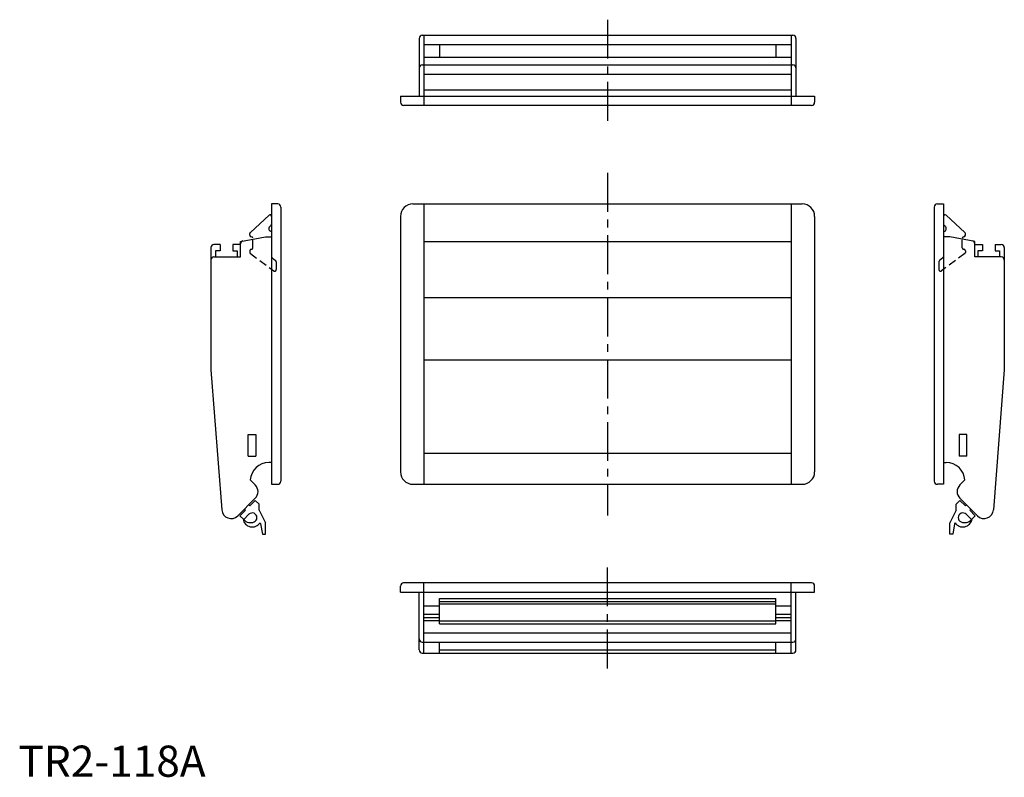
# Model space of a CAD drawing. Extents: x 0 to 317, y 0 to 243.
import ezdxf

# ---------------------------------------------------------------- set-up
doc = ezdxf.new("R2010")
doc.units = 0
doc.header["$LTSCALE"] = 10
doc.header["$MEASUREMENT"] = 0
doc.linetypes.add('CENTER', pattern=[2, 1.25, -0.25, 0.25, -0.25])
doc.linetypes.add('HIDDEN', pattern=[0.375, 0.25, -0.125])
doc.layers.get('0').update_dxf_attribs({"linetype": 'CONTINUOUS'})
doc.layers.add('1', color=1, linetype='CENTER')
doc.layers.add('2', color=2, linetype='HIDDEN')
doc.styles.add('Standard1', font='ARIAL.TTF')

msp = doc.modelspace()

# ---------------------------------------------------------------- linework, layer by layer
for p, q in [((129.72, 238.07), (248.72, 238.07)), ((130.22, 238.07), (130.22, 215.57)), ((248.22, 238.07), (248.22, 215.57)), ((128.72, 237.07), (128.72, 218.57)), ((130.22, 235.12), (248.22, 235.12)), ((135.22, 235.12), (135.22, 231.02)), ((243.22, 235.12), (243.22, 231.02)), ((249.72, 237.07), (249.72, 218.57)), ((130.22, 231.02), (248.22, 231.02)), ((129.72, 228.57), (248.72, 228.57)), ((130.22, 225.57), (248.22, 225.57)), ((122.72, 218.57), (122.72, 216.57)), ((122.72, 218.57), (255.72, 218.57)), ((130.22, 220.57), (248.22, 220.57)), ((255.72, 218.57), (255.72, 216.57)), ((254.72, 215.57), (123.72, 215.57)), ((83.31, 183.9), (81.31, 183.9)), ((81.31, 183.9), (81.31, 93.9)), ((126.72, 183.9), (251.72, 183.9)), ((130.22, 183.9), (130.22, 93.9)), ((248.22, 183.9), (248.22, 93.9)), ((295.13, 183.9), (297.13, 183.9)), ((297.13, 183.9), (297.13, 93.9)), ((74.51, 174.79), (80.51, 180.32)), ((84.31, 182.9), (84.31, 94.9)), ((294.13, 182.9), (294.13, 94.9)), ((303.93, 174.79), (297.93, 180.32)), ((122.72, 179.9), (122.72, 97.9)), ((255.72, 179.9), (255.72, 97.9)), ((74.31, 173.9), (74.31, 174.39)), ((80.83, 176.79), (81.11, 177)), ((81.31, 174.91), (80.93, 175.12)), ((297.13, 174.91), (297.51, 175.12)), ((297.61, 176.79), (297.33, 177)), ((304.13, 173.9), (304.13, 174.39)), ((64.76, 170.9), (62.81, 170.9)), ((64.76, 170.9), (64.76, 168.9)), ((71.31, 170.9), (68.86, 170.9)), ((68.86, 170.9), (68.86, 168.9)), ((71.31, 171.9), (79.31, 173.4)), ((71.31, 166.9), (71.31, 171.9)), ((79.31, 173.4), (81.31, 173.4)), ((130.22, 171.9), (248.22, 171.9)), ((299.13, 173.4), (297.13, 173.4)), ((307.13, 171.9), (299.13, 173.4)), ((307.13, 166.9), (307.13, 171.9)), ((307.13, 170.9), (309.58, 170.9)), ((309.58, 170.9), (309.58, 168.9)), ((313.68, 170.9), (315.63, 170.9)), ((313.68, 170.9), (313.68, 168.9)), ((61.81, 169.9), (61.81, 130.63)), ((64.76, 168.9), (63.31, 168.9)), ((63.31, 168.9), (63.31, 166.9)), ((68.86, 168.9), (70.31, 168.9)), ((70.31, 168.9), (70.31, 166.9)), ((309.58, 168.9), (308.13, 168.9)), ((308.13, 168.9), (308.13, 166.9)), ((313.68, 168.9), (315.13, 168.9)), ((315.13, 168.9), (315.13, 166.9)), ((316.63, 169.9), (316.63, 130.63)), ((62.81, 166.9), (71.31, 166.9)), ((315.63, 166.9), (307.13, 166.9)), ((130.22, 153.9), (248.22, 153.9)), ((130.22, 133.9), (248.22, 133.9)), ((61.81, 130.63), (65.32, 85.67)), ((316.63, 130.63), (313.12, 85.67)), ((73.81, 102.9), (73.81, 109.9)), ((73.81, 109.9), (76.31, 109.9)), ((76.31, 109.9), (76.31, 102.9)), ((302.13, 109.9), (302.13, 102.9)), ((304.63, 109.9), (302.13, 109.9)), ((304.63, 102.9), (304.63, 109.9)), ((73.81, 102.9), (76.31, 102.9)), ((130.22, 103.9), (248.22, 103.9)), ((304.63, 102.9), (302.13, 102.9)), ((81.31, 100.9), (80.45, 100.9)), ((297.13, 100.9), (297.98, 100.9)), ((74.46, 95.3), (76.08, 93.68)), ((303.97, 95.3), (302.35, 93.68)), ((81.31, 93.9), (83.31, 93.9)), ((126.72, 93.9), (251.72, 93.9)), ((297.13, 93.9), (295.13, 93.9)), ((70.43, 83.78), (76.08, 89.44)), ((74.32, 86.96), (76.08, 88.73)), ((76.08, 88.73), (77.31, 87.51)), ((302.35, 88.73), (301.13, 87.51)), ((308.01, 83.78), (302.35, 89.44)), ((304.12, 86.96), (302.35, 88.73)), ((71.13, 83.78), (72.9, 85.55)), ((72.55, 85.9), (72.9, 85.55)), ((73.96, 87.31), (74.32, 86.96)), ((77.31, 85.55), (77.31, 87.51)), ((77.31, 85.55), (79.31, 81.55)), ((301.13, 85.55), (299.13, 81.55)), ((301.13, 85.55), (301.13, 87.51)), ((304.47, 87.31), (304.12, 86.96)), ((305.89, 85.9), (305.53, 85.55)), ((307.3, 83.78), (305.53, 85.55)), ((71.13, 83.78), (72.36, 82.56)), ((74.06, 84.26), (72.36, 82.56)), ((304.37, 84.26), (306.08, 82.56)), ((307.3, 83.78), (306.08, 82.56)), ((77.63, 81.55), (77.81, 81.19)), ((77.81, 81.19), (78.39, 77.9)), ((79.31, 77.9), (79.31, 81.55)), ((299.13, 77.9), (299.13, 81.55)), ((300.63, 81.19), (300.05, 77.9)), ((300.81, 81.55), (300.63, 81.19)), ((78.39, 77.9), (79.31, 77.9)), ((300.05, 77.9), (299.13, 77.9)), ((122.72, 59.23), (122.72, 61.23)), ((254.72, 62.23), (123.72, 62.23)), ((130.22, 39.73), (130.22, 62.23)), ((248.22, 39.73), (248.22, 62.23)), ((255.72, 59.23), (255.72, 61.23)), ((122.72, 59.23), (255.72, 59.23)), ((128.72, 40.73), (128.72, 59.23)), ((135.22, 49.06), (135.22, 57.23)), ((135.22, 57.23), (243.22, 57.23)), ((243.22, 49.06), (243.22, 57.23)), ((249.72, 40.73), (249.72, 59.23)), ((130.22, 54.89), (135.22, 54.89)), ((135.22, 56.31), (243.22, 56.31)), ((135.22, 55.55), (243.22, 55.55)), ((243.22, 54.89), (248.22, 54.89)), ((130.22, 52.24), (135.22, 52.24)), ((130.22, 51.18), (135.22, 51.18)), ((243.22, 52.24), (248.22, 52.24)), ((243.22, 51.18), (248.22, 51.18)), ((130.22, 50.12), (135.22, 50.12)), ((135.22, 50.08), (243.22, 50.08)), ((135.22, 49.06), (243.22, 49.06)), ((243.22, 50.12), (248.22, 50.12)), ((130.22, 46.23), (248.22, 46.23)), ((129.72, 43.23), (248.72, 43.23)), ((135.22, 39.73), (135.22, 43.23)), ((243.22, 39.73), (243.22, 43.23)), ((129.72, 39.73), (248.72, 39.73)), ((135.22, 40.73), (243.22, 40.73))]:
    msp.add_line(p, q)
for centre, radius, start, end in [((129.72, 237.07), 1, 90, 180), ((248.72, 237.07), 1, 0, 90), ((129.72, 227.57), 1, 90, 180), ((248.72, 227.57), 1, 0, 90), ((123.72, 216.57), 1, 180, 270), ((254.72, 216.57), 1, 270, 0), ((83.31, 182.9), 1, 0, 90), ((126.72, 179.9), 4, 90, 180), ((251.72, 179.9), 4, 0, 90), ((295.13, 182.9), 1, 90, 180), ((80.81, 179.92), 0.5, 360, 126.3844), ((297.63, 179.92), 0.5, 53.6156, 180), ((80.81, 177.4), 0.5, 306.8699, 360), ((297.63, 177.4), 0.5, 180, 233.1301), ((74.81, 174.39), 0.5, 126.3844, 180), ((81.43, 175.99), 1, 126.8699, 240), ((297.01, 175.99), 1, 300, 53.1301), ((303.63, 174.39), 0.5, 0, 53.6156), ((62.81, 169.9), 1, 90, 180), ((72.31, 171.07), 1, 100.6197, 180), ((74.81, 173.9), 0.5, 180, 270), ((74.81, 172.9), 0.5, 0, 90), ((303.63, 172.9), 0.5, 90, 180), ((303.63, 173.9), 0.5, 270, 0), ((306.13, 171.07), 1, 0, 79.3803), ((315.63, 169.9), 1, 0, 90), ((62.81, 165.9), 1, 90, 180), ((315.63, 165.9), 1, 0, 90), ((80.45, 94.9), 6, 90, 176.1861), ((297.98, 94.9), 6, 3.8139, 90), ((83.31, 94.9), 1, 270, 0), ((126.72, 97.9), 4, 180, 270), ((251.72, 97.9), 4, 270, 0), ((295.13, 94.9), 1, 180, 270), ((73.96, 91.56), 3, 315, 45.0001), ((304.47, 91.56), 3, 134.9999, 225), ((68.31, 85.9), 3, 184.463, 315), ((310.13, 85.9), 3, 225, 355.537), ((75.12, 83.2), 3, 188.5683, 326.5651), ((74.56, 84.59), 3, 222.7393, 292.0883), ((75.12, 83.2), 1.5, 292.0883, 135.0001), ((303.31, 83.2), 3, 213.4349, 351.4317), ((303.31, 83.2), 1.5, 44.9999, 247.9117), ((303.88, 84.59), 3, 247.9117, 317.2607), ((123.72, 61.23), 1, 90, 180), ((254.72, 61.23), 1, 0, 90), ((129.72, 44.23), 1, 180, 270), ((248.72, 44.23), 1, 270, 360), ((129.72, 40.73), 1, 180, 270), ((248.72, 40.73), 1, 270, 360)]:
    msp.add_arc(centre, radius, start, end)
at = {"layer": '1'}
for p, q in [((189.22, 243.07), (189.22, 210.57)), ((189.22, 193.9), (189.22, 83.9)), ((189.22, 34.73), (189.22, 67.23))]:
    msp.add_line(p, q, dxfattribs=at)
at = {"layer": '2'}
for p, q in [((75.31, 169.84), (75.31, 172.9)), ((303.13, 169.84), (303.13, 172.9)), ((74.31, 168.84), (74.31, 168.35)), ((74.51, 167.95), (82.01, 162.42)), ((303.93, 167.95), (296.43, 162.42)), ((304.13, 168.84), (304.13, 168.35)), ((81.51, 166.57), (82.61, 165.74)), ((82.81, 165.34), (82.81, 162.82)), ((295.63, 165.34), (295.63, 162.82)), ((296.93, 166.57), (295.83, 165.74))]:
    msp.add_line(p, q, dxfattribs=at)
for centre, start, end in [((74.81, 168.84), 90, 180), ((74.81, 168.35), 180, 233.6156), ((74.81, 169.84), 270, 360), ((303.63, 169.84), 180, 270), ((303.63, 168.84), 0, 90), ((303.63, 168.35), 306.3844, 0), ((81.81, 166.97), 180, 233.1301), ((82.31, 165.34), 0, 53.1301), ((296.13, 165.34), 126.8699, 180), ((296.63, 166.97), 306.8699, 360), ((82.31, 162.82), 233.6156, 0), ((296.13, 162.82), 180, 306.3844)]:
    msp.add_arc(centre, 0.5, start, end, dxfattribs=at)

# ---------------------------------------------------------------- texts
at = {"color": 3, "style": 'Standard1'}
msp.add_text('TR2-118A', height=10, dxfattribs=at).set_placement((0, 0))

doc.saveas('drawing.dxf')
